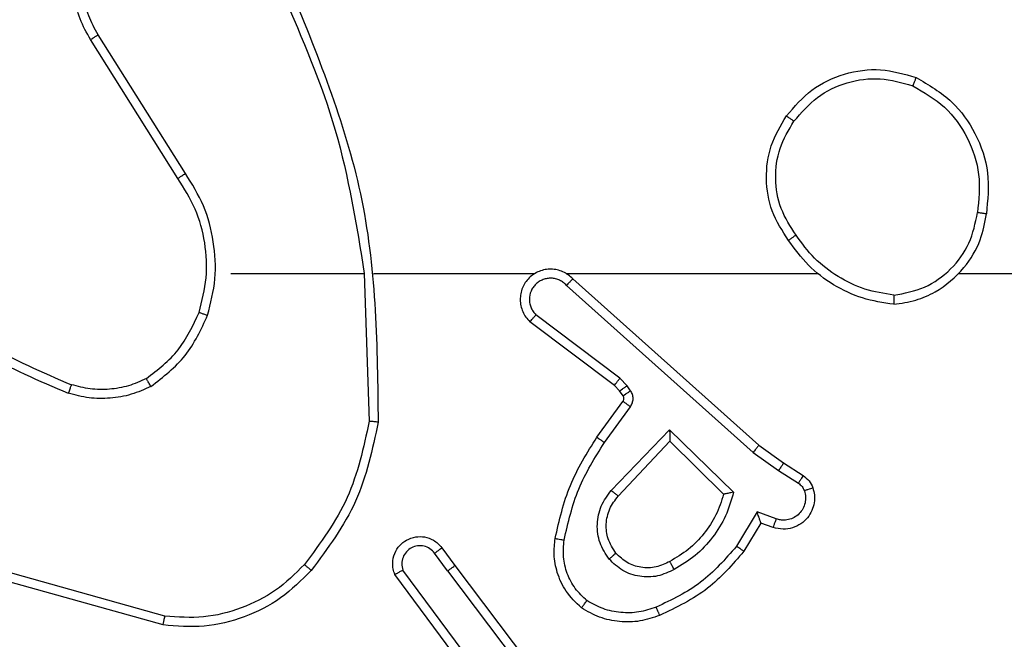
# Model space of a CAD drawing. Units: millimetres. Extents: x -505 to 5381, y 392 to 1295.
# Drawn here: x 741 to 743, y 671 to 672 of the extents above; entities that cross this region are included whole.
import ezdxf

# ---------------------------------------------------------------- set-up
doc = ezdxf.new("R2010")
doc.units = ezdxf.units.MM
doc.header["$LTSCALE"] = 50
doc.header["$PDSIZE"] = -1
doc.layers.add('VP-DIM', color=7, linetype='Continuous')
doc.layers.add('VP-EQ', color=7, linetype='Continuous', true_color=0x8a3492)
doc.dimstyles.get("Standard").update_dxf_attribs({"dimtxt": 14, "dimasz": 20, "dimexe": 20, "dimexo": 50, "dimgap": 20, "dimtad": 0, "dimdec": 0, "dimzin": 0, "dimdsep": 46, "dimtxsty": 'Standard', "dimcen": -0.09, "dimadec": 0, "dimazin": 0, "dimtfac": 1, "dimtdec": 4, "dimtofl": 0, "dimtmove": 0, "dimatfit": 3, "dimfxl": 70, "dimfxlon": 1, "dimtolj": 1, "dimtzin": 0, "dimarcsym": 0})

# ---------------------------------------------------------------- blocks, each defined once
blk = doc.blocks.new('*D630')
at = {"layer": 'Defpoints', "color": 0}
for p in [(802.356, 1179.4495), (802.356, 860.6219), (175.2485, 662.2772)]:
    blk.add_point(p, dxfattribs=at)
at = {"layer": 'VP-DIM', "color": 0, "lineweight": -2}
for p, q in [((175.2485, 1109.4495), (175.2485, 1199.4495)), ((802.356, 1109.4495), (802.356, 1199.4495)), ((195.2485, 1179.4495), (446.8386, 1179.4495)), ((782.356, 1179.4495), (524.1719, 1179.4495))]:
    blk.add_line(p, q, dxfattribs=at)
at = {"layer": 'VP-DIM', "color": 0}
for points in [[(195.2485, 1182.7829), (195.2485, 1176.1162), (175.2485, 1179.4495)], [(782.356, 1176.1162), (782.356, 1182.7829), (802.356, 1179.4495)]]:
    blk.add_solid(points, dxfattribs=at)
at = {"layer": 'VP-DIM', "color": 0, "insert": (485.5052, 1179.4495), "char_height": 14, "attachment_point": 5}
blk.add_mtext('\\A1;627', dxfattribs=at)
blk = doc.blocks.new('*D631')
at = {"layer": 'Defpoints', "color": 0}
for p in [(952.356, 1275.1833), (952.356, 846.1221), (25.26, 640.2445)]:
    blk.add_point(p, dxfattribs=at)
at = {"layer": 'VP-DIM', "color": 0, "lineweight": -2}
for p, q in [((25.26, 1205.1833), (25.26, 1295.1833)), ((952.356, 1205.1833), (952.356, 1295.1833)), ((45.26, 1275.1833), (452.4189, 1275.1833)), ((932.356, 1275.1833), (529.7523, 1275.1833))]:
    blk.add_line(p, q, dxfattribs=at)
at = {"layer": 'VP-DIM', "color": 0}
for points in [[(45.26, 1278.5166), (45.26, 1271.85), (25.26, 1275.1833)], [(932.356, 1271.85), (932.356, 1278.5166), (952.356, 1275.1833)]]:
    blk.add_solid(points, dxfattribs=at)
at = {"layer": 'VP-DIM', "color": 0, "insert": (491.0856, 1275.1833), "char_height": 14, "attachment_point": 5}
blk.add_mtext('\\A1;927', dxfattribs=at)
blk = doc.blocks.new('*D632')
at = {"layer": 'Defpoints', "color": 0}
for p in [(288.0184, 907.5186), (214.4079, 588.2842), (1071.2132, 588.2842)]:
    blk.add_point(p, dxfattribs=at)
at = {"layer": 'VP-DIM', "color": 0, "lineweight": -2}
for p, q in [((1001.2132, 907.5186), (1091.2132, 907.5186)), ((1071.2132, 887.5186), (1071.2132, 784.2347)), ((1071.2132, 608.2842), (1071.2132, 711.568)), ((1001.2132, 588.2842), (1091.2132, 588.2842))]:
    blk.add_line(p, q, dxfattribs=at)
at = {"layer": 'VP-DIM', "color": 0}
for points in [[(1074.5465, 887.5186), (1067.8798, 887.5186), (1071.2132, 907.5186)], [(1067.8798, 608.2842), (1074.5465, 608.2842), (1071.2132, 588.2842)]]:
    blk.add_solid(points, dxfattribs=at)
at = {"layer": 'VP-DIM', "color": 0, "insert": (1071.2132, 747.9014), "char_height": 14, "attachment_point": 5, "rotation": 90}
blk.add_mtext('\\A1;319', dxfattribs=at)
blk = doc.blocks.new('*D633')
at = {"layer": 'Defpoints', "color": 0}
for p in [(591.3385, 1097.4773), (391.005, 391.5775), (1167.1717, 391.5775)]:
    blk.add_point(p, dxfattribs=at)
at = {"layer": 'VP-DIM', "color": 0, "lineweight": -2}
for p, q in [((1097.1717, 1097.4773), (1187.1717, 1097.4773)), ((1167.1717, 1077.4773), (1167.1717, 783.0323)), ((1167.1717, 411.5775), (1167.1717, 708.0323)), ((1097.1717, 391.5775), (1187.1717, 391.5775))]:
    blk.add_line(p, q, dxfattribs=at)
at = {"layer": 'VP-DIM', "color": 0}
for points in [[(1170.5051, 1077.4773), (1163.8384, 1077.4773), (1167.1717, 1097.4773)], [(1163.8384, 411.5775), (1170.5051, 411.5775), (1167.1717, 391.5775)]]:
    blk.add_solid(points, dxfattribs=at)
at = {"layer": 'VP-DIM', "color": 0, "insert": (1167.1717, 745.5323), "char_height": 14, "attachment_point": 5, "rotation": 90}
blk.add_mtext('\\A1;706', dxfattribs=at)
blk = doc.blocks.new('RC1413_')
at = {"color": 7, "linetype": 'Continuous', "lineweight": 25}
for p, q in [((741.1318, 671.9868), (740.9394, 672.2927)), ((741.1483, 671.9981), (740.9563, 672.3035)), ((741.2486, 671.7775), (741.5423, 671.7775)), ((741.542, 671.7775), (741.553, 671.452)), ((741.5624, 671.7775), (741.9178, 671.7775)), ((741.987, 671.7775), (742.5411, 671.7775)), ((742.0015, 671.7656), (742.4111, 671.3992)), ((742.8514, 671.7775), (744.4486, 671.7775)), ((741.9875, 671.7514), (742.3989, 671.3835)), ((742.1052, 671.547), (741.9203, 671.6867)), ((742.093, 671.5311), (741.9072, 671.6713)), ((742.1212, 671.5304), (742.1052, 671.547)), ((742.1046, 671.519), (742.093, 671.5311)), ((742.1288, 671.5194), (742.1212, 671.5304)), ((742.1122, 671.5081), (742.1046, 671.519)), ((742.0546, 671.417), (742.112, 671.4959)), ((742.071, 671.4052), (742.1284, 671.4841)), ((742.0863, 671.2998), (742.2148, 671.4331)), ((742.2148, 671.4331), (742.3555, 671.2959)), ((742.1016, 671.2872), (742.2152, 671.4081)), ((742.2152, 671.4081), (742.3337, 671.2915)), ((742.4111, 671.3992), (742.4657, 671.3603)), ((742.3989, 671.3835), (742.4548, 671.3436)), ((742.4657, 671.3603), (742.5088, 671.3326)), ((742.4548, 671.3436), (742.4983, 671.3157)), ((742.4073, 671.2522), (742.3619, 671.1767)), ((742.4497, 671.2369), (742.4073, 671.2522)), ((742.4158, 671.2279), (742.3783, 671.1657)), ((742.4428, 671.2182), (742.4158, 671.2279)), ((741.7259, 671.1225), (741.6973, 671.1614)), ((741.7134, 671.1733), (741.7418, 671.1345)), ((741.7418, 671.1345), (741.9671, 670.8358)), ((741.1033, 671.0227), (740.7502, 671.1219)), ((741.7799, 670.8844), (741.6096, 671.1146)), ((741.7956, 670.8969), (741.6273, 671.1243)), ((741.7259, 671.1225), (741.9519, 670.8227)), ((741.0991, 671.0033), (740.7439, 671.1031))]:
    blk.add_line(p, q, dxfattribs=at)
for points, knots in [([(740.9394, 672.2927), (740.9311, 672.3076), (740.9144, 672.3376), (740.9026, 672.3882), (740.9015, 672.4398), (740.9118, 672.4898), (740.9325, 672.5361), (740.9628, 672.5772), (741.0024, 672.6115), (741.0476, 672.6355), (741.0959, 672.6488), (741.1451, 672.6519), (741.1959, 672.6441), (741.2569, 672.6201), (741.3073, 672.5782), (741.3468, 672.5195), (741.3571, 672.481), (741.3632, 672.4578)], [0, 0, 0, 0, 0.062547, 0.125086, 0.187633, 0.250171, 0.310213, 0.371904, 0.435272, 0.500309, 0.557572, 0.617268, 0.679398, 0.743969, 0.855299, 0.912922, 1, 1, 1, 1]), ([(740.9563, 672.3035), (740.9486, 672.3172), (740.9334, 672.3446), (740.9226, 672.3908), (740.9216, 672.438), (740.9311, 672.4843), (740.9505, 672.5274), (740.9789, 672.5651), (741.0149, 672.5958), (741.0568, 672.6176), (741.1025, 672.6299), (741.1497, 672.6317), (741.1962, 672.6232), (741.2396, 672.6046), (741.278, 672.5769), (741.3092, 672.5416), (741.3325, 672.5002), (741.3399, 672.4697), (741.3435, 672.4545)], [0, 0, 0, 0, 0.062508, 0.125019, 0.18751, 0.250024, 0.312504, 0.375005, 0.4375, 0.499993, 0.562488, 0.624998, 0.687504, 0.75, 0.812494, 0.874994, 0.937499, 1, 1, 1, 1]), ([(741.3633, 672.3936), (741.4059, 672.2946), (741.4911, 672.0967), (741.5252, 671.8839), (741.5423, 671.7775)], [0, 0, 0, 0, 0.4999977, 1, 1, 1, 1]), ([(741.3811, 672.4021), (741.443, 672.2495), (741.5668, 671.9442), (741.5709, 671.6149), (741.5729, 671.4502)], [0, 0, 0, 0, 0.5, 1, 1, 1, 1]), ([(740.9394, 672.2927), (740.9397, 672.2928), (740.9402, 672.2932), (740.944, 672.2956), (740.9496, 672.2992), (740.954, 672.3021), (740.9563, 672.3035)], [0, 0, 0, 0, 0.249964, 0.500029, 0.749625, 1, 1, 1, 1]), ([(742.4719, 672.1246), (742.4895, 672.1451), (742.5246, 672.1859), (742.5988, 672.2205), (742.6799, 672.2319), (742.7316, 672.2168), (742.7574, 672.2093)], [0, 0, 0, 0, 0.250038, 0.500025, 0.75004, 1, 1, 1, 1]), ([(742.4885, 672.1131), (742.5046, 672.1317), (742.5368, 672.169), (742.6046, 672.201), (742.6789, 672.2115), (742.7262, 672.1978), (742.75, 672.191)], [0, 0, 0, 0, 0.249908, 0.499905, 0.749688, 1, 1, 1, 1]), ([(742.7574, 672.2093), (742.7574, 672.209), (742.7573, 672.2085), (742.7561, 672.2056), (742.7546, 672.2021), (742.7533, 672.1988), (742.7517, 672.195), (742.7505, 672.1923), (742.75, 672.191)], [0, 0, 0, 0, 0.216616, 0.454914, 0.582552, 0.716088, 0.855252, 1, 1, 1, 1]), ([(742.7574, 672.2093), (742.7852, 672.1931), (742.8382, 672.1623), (742.8917, 672.0865), (742.9212, 671.9999), (742.9152, 671.939), (742.9122, 671.9087)], [0, 0, 0, 0, 0.262711, 0.499963, 0.750407, 1, 1, 1, 1]), ([(742.75, 672.191), (742.7745, 672.1767), (742.8236, 672.1483), (742.8739, 672.0781), (742.901, 671.9963), (742.8956, 671.9399), (742.8928, 671.9117)], [0, 0, 0, 0, 0.2502522, 0.500056, 0.7500418, 1, 1, 1, 1]), ([(742.4764, 671.8505), (742.463, 671.8714), (742.4364, 671.9128), (742.4246, 671.9867), (742.4339, 672.0609), (742.4592, 672.1034), (742.4719, 672.1246)], [0, 0, 0, 0, 0.251971, 0.4985482, 0.7489122, 1, 1, 1, 1]), ([(742.4931, 671.8621), (742.4808, 671.8811), (742.4562, 671.919), (742.4451, 671.9868), (742.4539, 672.0548), (742.4769, 672.0936), (742.4885, 672.1131)], [0, 0, 0, 0, 0.250212, 0.500059, 0.750029, 1, 1, 1, 1]), ([(742.4719, 672.1246), (742.4722, 672.1245), (742.4727, 672.1241), (742.4765, 672.1215), (742.482, 672.1176), (742.4863, 672.1146), (742.4885, 672.1131)], [0, 0, 0, 0, 0.249845, 0.499563, 0.749744, 1, 1, 1, 1]), ([(741.1318, 671.9868), (741.1319, 671.9869), (741.1323, 671.9872), (741.1346, 671.9888), (741.1376, 671.9909), (741.1407, 671.9929), (741.1443, 671.9954), (741.1469, 671.9971), (741.1483, 671.9981)], [0, 0, 0, 0, 0.195173, 0.426218, 0.555844, 0.694467, 0.843101, 1, 1, 1, 1]), ([(741.1785, 671.692), (741.1849, 671.7171), (741.1977, 671.7673), (741.1935, 671.8455), (741.1733, 671.9211), (741.1456, 671.9649), (741.1318, 671.9868)], [0, 0, 0, 0, 0.250003, 0.499994, 0.750014, 1, 1, 1, 1]), ([(741.1974, 671.6855), (741.2041, 671.7121), (741.2175, 671.7653), (741.2125, 671.848), (741.1918, 671.9282), (741.1628, 671.9748), (741.1483, 671.9981)], [0, 0, 0, 0, 0.249921, 0.499982, 0.750043, 1, 1, 1, 1]), ([(742.7082, 671.7097), (742.7246, 671.712), (742.7563, 671.7166), (742.8114, 671.7409), (742.8636, 671.7846), (742.9009, 671.8468), (742.9087, 671.8894), (742.9122, 671.9087)], [0, 0, 0, 0, 0.1604484, 0.3108529, 0.5804161, 0.8101856, 1, 1, 1, 1]), ([(742.7086, 671.7297), (742.7317, 671.7341), (742.7779, 671.7429), (742.8361, 671.7849), (742.8785, 671.8426), (742.8881, 671.8887), (742.8928, 671.9117)], [0, 0, 0, 0, 0.250285, 0.5001279, 0.7500757, 1, 1, 1, 1]), ([(742.9122, 671.9087), (742.912, 671.9087), (742.9115, 671.9088), (742.9084, 671.9093), (742.9047, 671.9099), (742.9012, 671.9104), (742.8972, 671.911), (742.8943, 671.9115), (742.8928, 671.9117)], [0, 0, 0, 0, 0.21906, 0.457651, 0.585459, 0.718459, 0.856862, 1, 1, 1, 1]), ([(742.4931, 671.8621), (742.4918, 671.8612), (742.4894, 671.8595), (742.4859, 671.8571), (742.4829, 671.855), (742.4798, 671.8528), (742.4771, 671.8509), (742.4767, 671.8506), (742.4764, 671.8505)], [0, 0, 0, 0, 0.145043, 0.284376, 0.418383, 0.546288, 0.784258, 1, 1, 1, 1]), ([(742.7082, 671.7097), (742.685, 671.7132), (742.6386, 671.7203), (742.5746, 671.7509), (742.518, 671.7936), (742.4903, 671.8316), (742.4764, 671.8505)], [0, 0, 0, 0, 0.250007, 0.500001, 0.749977, 1, 1, 1, 1]), ([(742.7086, 671.7297), (742.687, 671.7333), (742.6438, 671.7403), (742.5846, 671.7694), (742.5318, 671.8091), (742.506, 671.8444), (742.4931, 671.8621)], [0, 0, 0, 0, 0.249846, 0.500014, 0.750114, 1, 1, 1, 1]), ([(742.0015, 671.7656), (741.9983, 671.7687), (741.9918, 671.775), (741.98, 671.7816), (741.9672, 671.7859), (741.9538, 671.7876), (741.9404, 671.7865), (741.9274, 671.7827), (741.9154, 671.7765), (741.9016, 671.7653), (741.8916, 671.7501), (741.8865, 671.7332), (741.8853, 671.7197), (741.8868, 671.7063), (741.891, 671.6933), (741.8977, 671.6812), (741.904, 671.6747), (741.9072, 671.6713)], [0, 0, 0, 0, 0.062543, 0.125049, 0.18761, 0.250064, 0.312588, 0.375147, 0.437624, 0.500225, 0.622219, 0.684176, 0.746508, 0.809251, 0.872393, 0.935956, 1, 1, 1, 1]), ([(741.9875, 671.7514), (741.9853, 671.7536), (741.9809, 671.7581), (741.9727, 671.7629), (741.9638, 671.7661), (741.9544, 671.7674), (741.945, 671.7669), (741.9359, 671.7644), (741.9274, 671.7602), (741.9199, 671.7543), (741.9138, 671.7471), (741.9078, 671.7361), (741.9052, 671.7235), (741.9065, 671.7109), (741.9094, 671.702), (741.9138, 671.6936), (741.9181, 671.689), (741.9203, 671.6867)], [0, 0, 0, 0, 0.062422, 0.125056, 0.187544, 0.250041, 0.312666, 0.375108, 0.437704, 0.500219, 0.562818, 0.625297, 0.749782, 0.812256, 0.874786, 0.937341, 1, 1, 1, 1]), ([(742.0015, 671.7656), (742.0013, 671.7654), (742.001, 671.765), (741.9987, 671.7627), (741.996, 671.76), (741.9935, 671.7574), (741.9907, 671.7545), (741.9886, 671.7524), (741.9875, 671.7514)], [0, 0, 0, 0, 0.219565, 0.458486, 0.586282, 0.718887, 0.856857, 1, 1, 1, 1]), ([(740.5313, 671.7253), (740.5866, 671.6823), (740.6972, 671.5963), (740.8261, 671.5412), (740.8905, 671.5137)], [0, 0, 0, 0, 0.499999, 1, 1, 1, 1]), ([(740.5444, 671.7406), (740.5981, 671.6987), (740.7067, 671.6141), (740.8332, 671.56), (740.8972, 671.5326)], [0, 0, 0, 0, 0.494663, 1, 1, 1, 1]), ([(742.7086, 671.7297), (742.7086, 671.7282), (742.7086, 671.7253), (742.7085, 671.7212), (742.7085, 671.7175), (742.7084, 671.7137), (742.7083, 671.7104), (742.7082, 671.7099), (742.7082, 671.7097)], [0, 0, 0, 0, 0.143764, 0.282308, 0.415364, 0.543084, 0.781836, 1, 1, 1, 1]), ([(741.0624, 671.546), (741.0877, 671.5656), (741.1382, 671.6048), (741.1651, 671.6629), (741.1785, 671.692)], [0, 0, 0, 0, 0.4999937, 1, 1, 1, 1]), ([(741.0724, 671.5287), (741.0996, 671.5497), (741.154, 671.5919), (741.183, 671.6543), (741.1974, 671.6855)], [0, 0, 0, 0, 0.499991, 1, 1, 1, 1]), ([(741.1785, 671.692), (741.1788, 671.6918), (741.1794, 671.6916), (741.1838, 671.6901), (741.19, 671.688), (741.195, 671.6863), (741.1974, 671.6855)], [0, 0, 0, 0, 0.250152, 0.500176, 0.749621, 1, 1, 1, 1]), ([(741.9072, 671.6713), (741.9073, 671.6714), (741.9074, 671.6715), (741.9085, 671.6728), (741.9109, 671.6756), (741.9153, 671.6808), (741.9186, 671.6847), (741.9203, 671.6867)], [0, 0, 0, 0, 0.128609, 0.256347, 0.507723, 0.755452, 1, 1, 1, 1]), ([(741.0624, 671.546), (741.0494, 671.5402), (741.0234, 671.5286), (740.9812, 671.5215), (740.9384, 671.5218), (740.9109, 671.529), (740.8972, 671.5326)], [0, 0, 0, 0, 0.250045, 0.50001, 0.749928, 1, 1, 1, 1]), ([(741.0724, 671.5287), (741.0715, 671.5302), (741.0698, 671.5331), (741.0676, 671.537), (741.0657, 671.5402), (741.064, 671.5433), (741.0626, 671.5455), (741.0624, 671.5458), (741.0624, 671.546)], [0, 0, 0, 0, 0.1674374, 0.3225295, 0.4660912, 0.5968236, 0.8223474, 1, 1, 1, 1]), ([(742.093, 671.5311), (742.0933, 671.5314), (742.0938, 671.532), (742.097, 671.5362), (742.1011, 671.5415), (742.1039, 671.5452), (742.1052, 671.547)], [0, 0, 0, 0, 0.279262, 0.558894, 0.779421, 1, 1, 1, 1]), ([(740.8972, 671.5326), (740.8971, 671.5325), (740.897, 671.5321), (740.8961, 671.5296), (740.8949, 671.5263), (740.8937, 671.5228), (740.8922, 671.5185), (740.8911, 671.5154), (740.8905, 671.5137)], [0, 0, 0, 0, 0.181376, 0.408226, 0.5387, 0.680756, 0.834913, 1, 1, 1, 1]), ([(741.0724, 671.5287), (741.0581, 671.5223), (741.0296, 671.5095), (740.983, 671.5018), (740.9359, 671.5018), (740.9056, 671.5098), (740.8905, 671.5137)], [0, 0, 0, 0, 0.250023, 0.500054, 0.750055, 1, 1, 1, 1]), ([(742.1046, 671.519), (742.1049, 671.5193), (742.1056, 671.5197), (742.11, 671.5227), (742.1155, 671.5264), (742.1193, 671.5291), (742.1212, 671.5304)], [0, 0, 0, 0, 0.279532, 0.559015, 0.779465, 1, 1, 1, 1]), ([(742.112, 671.4959), (742.1126, 671.4968), (742.1137, 671.4986), (742.1142, 671.5018), (742.1138, 671.5051), (742.1127, 671.5071), (742.1122, 671.5081)], [0, 0, 0, 0, 0.237448, 0.483344, 0.737344, 1, 1, 1, 1]), ([(742.1122, 671.5081), (742.1125, 671.5083), (742.1132, 671.5087), (742.1176, 671.5117), (742.1231, 671.5155), (742.1269, 671.5181), (742.1288, 671.5194)], [0, 0, 0, 0, 0.279779, 0.559324, 0.779875, 1, 1, 1, 1]), ([(742.1284, 671.4841), (742.13, 671.4868), (742.1332, 671.4922), (742.1347, 671.5017), (742.1335, 671.5112), (742.1304, 671.5167), (742.1288, 671.5194)], [0, 0, 0, 0, 0.250019, 0.499873, 0.749683, 1, 1, 1, 1]), ([(742.112, 671.4959), (742.1124, 671.4957), (742.113, 671.4953), (742.1174, 671.4921), (742.1228, 671.4882), (742.1265, 671.4855), (742.1284, 671.4841)], [0, 0, 0, 0, 0.27995, 0.55929, 0.779572, 1, 1, 1, 1]), ([(741.553, 671.452), (741.5407, 671.3943), (741.5159, 671.2788), (741.4456, 671.1838), (741.4104, 671.1364)], [0, 0, 0, 0, 0.5000078, 1, 1, 1, 1]), ([(741.5729, 671.4502), (741.5603, 671.3904), (741.5349, 671.2707), (741.462, 671.1725), (741.4255, 671.1234)], [0, 0, 0, 0, 0.500005, 1, 1, 1, 1]), ([(741.5729, 671.4502), (741.5727, 671.4502), (741.5723, 671.4502), (741.5692, 671.4505), (741.5655, 671.4508), (741.5619, 671.4512), (741.5577, 671.4516), (741.5546, 671.4519), (741.553, 671.452)], [0, 0, 0, 0, 0.204891, 0.439923, 0.568553, 0.704812, 0.848739, 1, 1, 1, 1]), ([(741.9626, 671.1939), (741.9717, 671.2337), (741.9898, 671.3132), (742.033, 671.3824), (742.0546, 671.417)], [0, 0, 0, 0, 0.500225, 1, 1, 1, 1]), ([(742.0546, 671.417), (742.0549, 671.4168), (742.0554, 671.4164), (742.0592, 671.4138), (742.0646, 671.4099), (742.0689, 671.4068), (742.071, 671.4052)], [0, 0, 0, 0, 0.249811, 0.50025, 0.749876, 1, 1, 1, 1]), ([(742.2148, 671.4331), (742.2148, 671.4295), (742.2149, 671.4236), (742.2151, 671.4169), (742.2152, 671.4128), (742.2152, 671.4102), (742.2152, 671.4085), (742.2152, 671.4083), (742.2152, 671.4081)], [0, 0, 0, 0, 0.308451, 0.501713, 0.641551, 0.770034, 0.888452, 1, 1, 1, 1]), ([(741.9825, 671.1904), (741.9912, 671.2287), (742.0087, 671.3053), (742.0503, 671.3719), (742.071, 671.4052)], [0, 0, 0, 0, 0.500007, 1, 1, 1, 1]), ([(742.4111, 671.3992), (742.411, 671.399), (742.4108, 671.3987), (742.409, 671.3963), (742.4067, 671.3934), (742.4045, 671.3906), (742.4018, 671.3872), (742.3999, 671.3847), (742.3989, 671.3835)], [0, 0, 0, 0, 0.198838, 0.431273, 0.560248, 0.698169, 0.845004, 1, 1, 1, 1]), ([(742.4657, 671.3603), (742.4656, 671.36), (742.4654, 671.3596), (742.4636, 671.3569), (742.4615, 671.3537), (742.4595, 671.3507), (742.4573, 671.3473), (742.4556, 671.3448), (742.4548, 671.3436)], [0, 0, 0, 0, 0.216525, 0.454928, 0.582439, 0.716541, 0.855376, 1, 1, 1, 1]), ([(742.5088, 671.3326), (742.5086, 671.3323), (742.5083, 671.3316), (742.5055, 671.3271), (742.502, 671.3215), (742.4995, 671.3176), (742.4983, 671.3157)], [0, 0, 0, 0, 0.279639, 0.559265, 0.779671, 1, 1, 1, 1]), ([(742.5088, 671.3326), (742.5135, 671.329), (742.5229, 671.3217), (742.5277, 671.3109), (742.5301, 671.3054)], [0, 0, 0, 0, 0.499992, 1, 1, 1, 1]), ([(742.4983, 671.3157), (742.5012, 671.3134), (742.507, 671.3089), (742.51, 671.3022), (742.5115, 671.2988)], [0, 0, 0, 0, 0.5000208, 1, 1, 1, 1]), ([(742.0813, 671.1485), (742.0737, 671.1601), (742.0586, 671.1833), (742.0533, 671.2252), (742.0616, 671.2665), (742.0781, 671.2887), (742.0863, 671.2998)], [0, 0, 0, 0, 0.250359, 0.500097, 0.750028, 1, 1, 1, 1]), ([(742.0965, 671.1614), (742.0899, 671.1717), (742.0774, 671.1912), (742.0736, 671.2262), (742.0806, 671.2599), (742.0947, 671.2782), (742.1016, 671.2872)], [0, 0, 0, 0, 0.265164, 0.499966, 0.752763, 1, 1, 1, 1]), ([(742.0863, 671.2998), (742.0877, 671.2987), (742.0902, 671.2966), (742.0937, 671.2938), (742.0965, 671.2915), (742.0992, 671.2893), (742.1012, 671.2876), (742.1015, 671.2873), (742.1016, 671.2872)], [0, 0, 0, 0, 0.165246, 0.319589, 0.461652, 0.59245, 0.818894, 1, 1, 1, 1]), ([(742.3337, 671.2915), (742.3286, 671.2759), (742.3186, 671.2448), (742.2914, 671.2037), (742.2571, 671.1682), (742.229, 671.1515), (742.2149, 671.1432)], [0, 0, 0, 0, 0.249969, 0.499986, 0.750005, 1, 1, 1, 1]), ([(742.3555, 671.2959), (742.3504, 671.2781), (742.3402, 671.2426), (742.3104, 671.1954), (742.2725, 671.1543), (742.2408, 671.1352), (742.225, 671.1256)], [0, 0, 0, 0, 0.2498901, 0.4999557, 0.7500585, 1, 1, 1, 1]), ([(742.3555, 671.2959), (742.3536, 671.2955), (742.3501, 671.2948), (742.345, 671.2938), (742.3407, 671.2928), (742.3374, 671.2922), (742.3353, 671.2918), (742.3339, 671.2915), (742.3337, 671.2915), (742.3337, 671.2915)], [0, 0, 0, 0, 0.177059, 0.319505, 0.500572, 0.63632, 0.763777, 0.884716, 1, 1, 1, 1]), ([(742.5301, 671.3054), (742.5315, 671.3002), (742.5344, 671.2895), (742.5337, 671.2722), (742.5287, 671.2548), (742.5188, 671.2387), (742.5041, 671.2253), (742.4855, 671.2164), (742.4641, 671.213), (742.45, 671.2164), (742.4428, 671.2182)], [0, 0, 0, 0, 0.105909, 0.21729, 0.334118, 0.456396, 0.584204, 0.717338, 0.855902, 1, 1, 1, 1]), ([(742.5115, 671.2988), (742.5126, 671.2944), (742.5148, 671.2856), (742.5135, 671.2719), (742.5086, 671.2591), (742.5004, 671.2481), (742.4894, 671.2398), (742.4766, 671.2349), (742.4646, 671.2339), (742.4556, 671.2351), (742.4513, 671.2364), (742.4497, 671.2369)], [0, 0, 0, 0, 0.124909, 0.249676, 0.374684, 0.499794, 0.625413, 0.74983, 0.874638, 0.953738, 1, 1, 1, 1]), ([(742.5301, 671.3054), (742.5298, 671.3053), (742.5293, 671.3051), (742.525, 671.3035), (742.5189, 671.3014), (742.514, 671.2997), (742.5115, 671.2988)], [0, 0, 0, 0, 0.250582, 0.500489, 0.750091, 1, 1, 1, 1]), ([(742.4158, 671.2279), (742.4157, 671.228), (742.4157, 671.2283), (742.4151, 671.23), (742.4143, 671.2325), (742.4128, 671.2366), (742.4106, 671.2432), (742.4086, 671.2488), (742.4073, 671.2522)], [0, 0, 0, 0, 0.111192, 0.229724, 0.358228, 0.497589, 0.702814, 1, 1, 1, 1]), ([(742.4428, 671.2182), (742.4429, 671.2185), (742.4431, 671.2191), (742.4448, 671.2233), (742.4471, 671.2296), (742.4488, 671.2345), (742.4497, 671.2369)], [0, 0, 0, 0, 0.249789, 0.499765, 0.74977, 1, 1, 1, 1]), ([(741.6096, 671.1146), (741.6082, 671.1186), (741.6054, 671.1265), (741.6042, 671.1424), (741.608, 671.161), (741.6194, 671.1788), (741.6355, 671.1917), (741.6548, 671.1983), (741.6757, 671.1982), (741.6924, 671.1921), (741.7051, 671.1832), (741.7105, 671.1767), (741.7134, 671.1733)], [0, 0, 0, 0, 0.072758, 0.142629, 0.273153, 0.392241, 0.499907, 0.623629, 0.735153, 0.854978, 0.924381, 1, 1, 1, 1]), ([(741.6973, 671.1614), (741.6941, 671.165), (741.6877, 671.1721), (741.6741, 671.1777), (741.6596, 671.1784), (741.6458, 671.174), (741.6344, 671.165), (741.6268, 671.1526), (741.6239, 671.1382), (741.6262, 671.1289), (741.6273, 671.1243)], [0, 0, 0, 0, 0.125115, 0.249936, 0.374953, 0.500055, 0.624956, 0.749977, 0.874979, 1, 1, 1, 1]), ([(742.0205, 671.0409), (742.0084, 671.0526), (741.9852, 671.0749), (741.9663, 671.117), (741.9587, 671.1571), (741.9614, 671.1822), (741.9626, 671.1939)], [0, 0, 0, 0, 0.29416, 0.558994, 0.794263, 1, 1, 1, 1]), ([(741.9626, 671.1939), (741.9629, 671.1938), (741.9635, 671.1937), (741.9681, 671.1929), (741.9747, 671.1917), (741.9799, 671.1909), (741.9825, 671.1904)], [0, 0, 0, 0, 0.250328, 0.499924, 0.749604, 1, 1, 1, 1]), ([(742.0326, 671.0569), (742.0235, 671.0655), (742.0054, 671.0827), (741.9881, 671.1163), (741.979, 671.1531), (741.9814, 671.178), (741.9825, 671.1904)], [0, 0, 0, 0, 0.249995, 0.500021, 0.749965, 1, 1, 1, 1]), ([(741.7134, 671.1733), (741.7131, 671.1731), (741.7126, 671.1727), (741.709, 671.17), (741.7036, 671.166), (741.6994, 671.163), (741.6973, 671.1614)], [0, 0, 0, 0, 0.250207, 0.499812, 0.749602, 1, 1, 1, 1]), ([(742.0965, 671.1614), (742.0962, 671.1612), (742.0958, 671.1608), (742.0923, 671.1578), (742.0873, 671.1535), (742.0833, 671.1502), (742.0813, 671.1485)], [0, 0, 0, 0, 0.249984, 0.499907, 0.749827, 1, 1, 1, 1]), ([(742.2149, 671.1432), (742.2052, 671.1385), (742.1852, 671.1287), (742.1518, 671.1286), (742.12, 671.139), (742.1044, 671.1539), (742.0965, 671.1614)], [0, 0, 0, 0, 0.24685, 0.507828, 0.749784, 1, 1, 1, 1]), ([(742.3619, 671.1767), (742.3371, 671.1482), (742.2876, 671.0913), (742.2194, 671.0589), (742.1853, 671.0427)], [0, 0, 0, 0, 0.500017, 1, 1, 1, 1]), ([(742.3783, 671.1657), (742.3531, 671.1364), (742.3013, 671.0762), (742.2296, 671.042), (742.1927, 671.0243)], [0, 0, 0, 0, 0.485346, 1, 1, 1, 1]), ([(742.3783, 671.1657), (742.3781, 671.1658), (742.3777, 671.166), (742.3752, 671.1677), (742.3721, 671.1698), (742.3692, 671.1718), (742.3657, 671.1741), (742.3632, 671.1758), (742.3619, 671.1767)], [0, 0, 0, 0, 0.207195, 0.442432, 0.570717, 0.70658, 0.849409, 1, 1, 1, 1]), ([(741.4104, 671.1364), (741.3902, 671.1163), (741.3496, 671.0762), (741.2722, 671.0381), (741.1887, 671.0166), (741.1317, 671.0207), (741.1033, 671.0227)], [0, 0, 0, 0, 0.249866, 0.499965, 0.750124, 1, 1, 1, 1]), ([(741.4255, 671.1234), (741.4252, 671.1237), (741.4247, 671.1242), (741.4206, 671.1276), (741.4157, 671.1319), (741.4122, 671.1349), (741.4104, 671.1364)], [0, 0, 0, 0, 0.279767, 0.55938, 0.779571, 1, 1, 1, 1]), ([(741.7259, 671.1225), (741.728, 671.124), (741.7322, 671.1271), (741.7375, 671.1311), (741.7411, 671.1339), (741.7416, 671.1343), (741.7418, 671.1345)], [0, 0, 0, 0, 0.250314, 0.500127, 0.749805, 1, 1, 1, 1]), ([(742.225, 671.1256), (742.213, 671.12), (742.189, 671.1086), (742.1486, 671.1084), (742.1101, 671.121), (742.0909, 671.1393), (742.0813, 671.1485)], [0, 0, 0, 0, 0.249882, 0.499869, 0.749704, 1, 1, 1, 1]), ([(742.225, 671.1256), (742.224, 671.1273), (742.2222, 671.1305), (742.2198, 671.1346), (742.2179, 671.1379), (742.2163, 671.1408), (742.2151, 671.1429), (742.215, 671.1431), (742.2149, 671.1432)], [0, 0, 0, 0, 0.179991, 0.344569, 0.493205, 0.625996, 0.843817, 1, 1, 1, 1]), ([(741.4255, 671.1234), (741.4041, 671.102), (741.3611, 671.059), (741.279, 671.0181), (741.1899, 670.996), (741.1294, 671.0008), (741.0991, 671.0033)], [0, 0, 0, 0, 0.249965, 0.499969, 0.750002, 1, 1, 1, 1]), ([(741.6096, 671.1146), (741.6097, 671.1147), (741.6098, 671.1147), (741.611, 671.1154), (741.6128, 671.1163), (741.6158, 671.118), (741.6206, 671.1207), (741.6251, 671.1231), (741.6273, 671.1243)], [0, 0, 0, 0, 0.1321, 0.262296, 0.390536, 0.516267, 0.761945, 1, 1, 1, 1]), ([(742.0205, 671.0409), (742.0207, 671.0411), (742.0211, 671.0415), (742.0231, 671.0442), (742.0255, 671.0473), (742.0276, 671.0502), (742.03, 671.0534), (742.0317, 671.0557), (742.0326, 671.0569)], [0, 0, 0, 0, 0.227138, 0.468969, 0.595632, 0.726789, 0.861521, 1, 1, 1, 1]), ([(742.1853, 671.0427), (742.1727, 671.0385), (742.1474, 671.03), (742.1071, 671.0296), (742.0675, 671.0374), (742.0442, 671.0504), (742.0326, 671.0569)], [0, 0, 0, 0, 0.249819, 0.499997, 0.750113, 1, 1, 1, 1]), ([(742.1927, 671.0243), (742.1784, 671.0195), (742.1499, 671.0098), (742.1043, 671.0093), (742.0598, 671.0185), (742.0336, 671.0334), (742.0205, 671.0409)], [0, 0, 0, 0, 0.250059, 0.499994, 0.7499842, 1, 1, 1, 1]), ([(742.1927, 671.0243), (742.1926, 671.0246), (742.1924, 671.0252), (742.1908, 671.0294), (742.1883, 671.0355), (742.1863, 671.0403), (742.1853, 671.0427)], [0, 0, 0, 0, 0.250416, 0.500149, 0.749624, 1, 1, 1, 1]), ([(741.0991, 671.0033), (741.0991, 671.0035), (741.0992, 671.0039), (741.0998, 671.0068), (741.1006, 671.0104), (741.1014, 671.0139), (741.1023, 671.0181), (741.103, 671.0211), (741.1033, 671.0227)], [0, 0, 0, 0, 0.202235, 0.435468, 0.564106, 0.701401, 0.846734, 1, 1, 1, 1])]:
    blk.add_open_spline(points, degree=3, knots=knots, dxfattribs=at)
blk = doc.blocks.new('RC1413_2D')
at = {"layer": 'VP-EQ', "color": 0}
blk.add_blockref('RC1413_', (0, 0), dxfattribs=at)

msp = doc.modelspace()

# ---------------------------------------------------------------- block references
at = {"layer": 'VP-EQ', "color": 0}
msp.add_blockref('RC1413_2D', (0, 0), dxfattribs=at)

# ---------------------------------------------------------------- dimensions: what is measured, and where the dimension line sits
at = {"layer": 'VP-DIM'}
for base, p1, p2, picture, middle in [((952.356, 1275.1833), (25.26, 640.2445), (952.356, 846.1221), '*D631', (491.0856, 1275.1833)), ((802.356, 1179.4495), (175.2485, 662.2772), (802.356, 860.6219), '*D630', (485.5052, 1179.4495))]:
    dim = msp.add_linear_dim(base=base, p1=p1, p2=p2, dimstyle='Standard', dxfattribs=at)
    dim.commit()
    dim.dimension.update_dxf_attribs({"geometry": picture, "text_midpoint": middle, "dimtype": 160})
for base, p1, p2, picture, middle in [((1167.1717, 391.5775), (591.3385, 1097.4773), (391.005, 391.5775), '*D633', (1167.1717, 745.5323)), ((1071.2132, 588.2842), (288.0184, 907.5186), (214.4079, 588.2842), '*D632', (1071.2132, 747.9014))]:
    dim = msp.add_linear_dim(base=base, p1=p1, p2=p2, angle=90, dimstyle='Standard', dxfattribs=at)
    dim.commit()
    dim.dimension.update_dxf_attribs({"geometry": picture, "text_midpoint": middle, "dimtype": 160})

doc.saveas('drawing.dxf')
